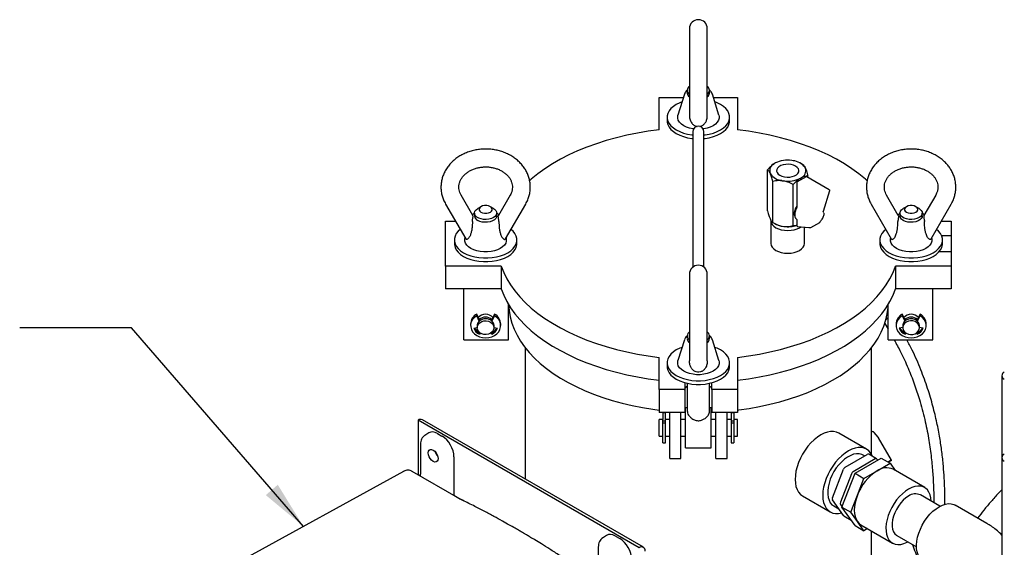
# Model space of a CAD drawing. Units: inches. Extents: x 3 to 218, y 2 to 169.
# Drawn here: x 127 to 149, y 130 to 142 of the extents above; entities that cross this region are included whole.
import ezdxf

# ---------------------------------------------------------------- set-up
doc = ezdxf.new("R2010")
doc.units = ezdxf.units.IN
doc.header["$MEASUREMENT"] = 0
doc.layers.add('DIMENSION', color=7, linetype='Continuous')
doc.dimstyles.get("Standard").update_dxf_attribs({"dimscale": 6, "dimtxt": 0.18, "dimasz": 0.18, "dimexe": 0.18, "dimexo": 0.0625, "dimgap": 0.09, "dimtad": 0, "dimtih": 1, "dimtoh": 1, "dimzin": 0, "dimdsep": 46, "dimtxsty": 'Standard', "dimcen": 0.09, "dimadec": 0, "dimazin": 0, "dimtfac": 1, "dimtofl": 0, "dimtmove": 0, "dimatfit": 3, "dimfxl": 0, "dimtolj": 1, "dimtzin": 0, "dimarcsym": 0})

msp = doc.modelspace()

# ---------------------------------------------------------------- linework, layer by layer
at = {"color": 7, "linetype": 'Continuous', "lineweight": 25}
for p, q in [((142.004, 142.042), (142.004, 140.546)), ((142.404, 140.546), (142.404, 142.042)), ((141.329, 139.774), (141.329, 140.496)), ((141.329, 140.496), (141.868, 140.496)), ((141.892, 140.571), (141.747, 140.106)), ((141.954, 140.66), (141.954, 140.597)), ((142.004, 140.546), (142.004, 140.101)), ((142.404, 140.102), (142.404, 140.546)), ((142.454, 140.597), (142.454, 140.66)), ((142.662, 140.106), (142.517, 140.571)), ((142.541, 140.496), (143.079, 140.496)), ((143.079, 140.496), (143.079, 139.774)), ((141.504, 140.058), (141.504, 139.976)), ((142.904, 139.976), (142.904, 140.058)), ((142.079, 139.733), (142.079, 139.687)), ((142.079, 139.687), (142.079, 137.378)), ((142.329, 139.687), (142.329, 139.733)), ((142.329, 137.378), (142.329, 139.687)), ((143.929, 139.032), (143.905, 139.018)), ((144.326, 139.083), (144.293, 139.088)), ((144.536, 139), (144.492, 139.025)), ((144.601, 138.911), (144.592, 138.929)), ((143.751, 137.96), (143.751, 138.878)), ((143.808, 138.808), (143.816, 138.789)), ((144.616, 138.724), (144.417, 138.61)), ((144.48, 138.687), (144.503, 138.7)), ((145.136, 138.433), (144.632, 138.724)), ((144.657, 138.71), (144.657, 138.738)), ((143.873, 137.698), (143.873, 138.617)), ((144.083, 138.635), (144.115, 138.63)), ((144.326, 137.628), (144.326, 138.547)), ((144.41, 138.596), (144.41, 138.055)), ((137.153, 137.857), (136.89, 138.313)), ((137.991, 138.313), (137.727, 137.857)), ((145.003, 137.955), (145.144, 138.415)), ((146.681, 137.858), (146.418, 138.313)), ((147.519, 138.313), (147.256, 137.858)), ((136.544, 138.113), (136.996, 137.331)), ((137.334, 138.053), (137.263, 138.012)), ((137.617, 138.012), (137.546, 138.053)), ((137.885, 137.331), (138.337, 138.113)), ((144.403, 138.023), (144.398, 138.013)), ((146.072, 138.113), (146.524, 137.331)), ((146.862, 138.053), (146.792, 138.012)), ((147.145, 138.012), (147.075, 138.053)), ((147.413, 137.331), (147.865, 138.113)), ((137.19, 137.91), (137.19, 137.847)), ((137.69, 137.847), (137.69, 137.91)), ((146.718, 137.91), (146.718, 137.847)), ((147.218, 137.847), (147.218, 137.91)), ((136.54, 136.721), (136.54, 137.731)), ((136.54, 137.731), (136.764, 137.731)), ((143.808, 137.787), (143.816, 137.769)), ((143.829, 137.737), (143.829, 137.226)), ((143.873, 137.698), (143.917, 137.673)), ((144.083, 137.615), (144.115, 137.61)), ((144.41, 137.75), (144.41, 137.624)), ((144.424, 137.608), (144.679, 137.587)), ((144.579, 137.226), (144.579, 137.595)), ((144.72, 137.585), (144.923, 137.702)), ((147.644, 137.731), (147.868, 137.731)), ((147.868, 137.731), (147.868, 137.399)), ((142.079, 137.378), (142.079, 137.03)), ((142.329, 137.03), (142.329, 137.378)), ((147.868, 137.399), (147.65, 137.399)), ((147.868, 137.399), (147.868, 137.053)), ((136.74, 137.308), (136.74, 137.226)), ((138.14, 137.226), (138.14, 137.308)), ((146.268, 137.308), (146.268, 137.226)), ((147.668, 137.226), (147.668, 137.308)), ((142.079, 137.03), (142.079, 136.698)), ((142.329, 136.698), (142.329, 137.03)), ((147.601, 137.053), (147.868, 137.053)), ((147.868, 137.053), (147.868, 136.721)), ((137.79, 136.721), (136.54, 136.721)), ((136.54, 136.721), (136.54, 136.211)), ((137.79, 136.721), (137.79, 136.211)), ((147.868, 136.721), (146.618, 136.721)), ((146.618, 136.721), (146.618, 136.211)), ((147.868, 136.721), (147.868, 136.211)), ((142.004, 136.542), (142.004, 135.045)), ((142.404, 135.045), (142.404, 136.542)), ((137.79, 136.211), (136.54, 136.211)), ((136.954, 135.069), (136.954, 136.211)), ((147.868, 136.211), (146.618, 136.211)), ((147.454, 135.069), (147.454, 136.211)), ((137.954, 135.069), (137.954, 135.862)), ((146.454, 135.069), (146.454, 135.862)), ((137.24, 135.611), (137.24, 135.646)), ((137.311, 135.5), (137.24, 135.646)), ((137.299, 135.49), (137.24, 135.611)), ((137.64, 135.646), (137.569, 135.5)), ((137.64, 135.611), (137.581, 135.49)), ((137.64, 135.611), (137.64, 135.646)), ((146.454, 135.702), (146.433, 135.689)), ((146.438, 135.687), (146.454, 135.696)), ((146.454, 135.801), (146.451, 135.807)), ((146.768, 135.646), (146.768, 135.611)), ((146.839, 135.5), (146.768, 135.646)), ((146.768, 135.611), (146.827, 135.49)), ((147.168, 135.646), (147.098, 135.5)), ((147.11, 135.49), (147.168, 135.611)), ((147.168, 135.646), (147.168, 135.611)), ((137.103, 135.424), (137.103, 135.389)), ((137.253, 135.389), (137.253, 135.343)), ((137.628, 135.343), (137.628, 135.389)), ((137.778, 135.389), (137.778, 135.424)), ((146.379, 135.44), (146.454, 135.31)), ((146.407, 135.536), (146.454, 135.563)), ((146.631, 135.424), (146.631, 135.389)), ((146.781, 135.389), (146.781, 135.343)), ((147.156, 135.343), (147.156, 135.389)), ((147.306, 135.389), (147.306, 135.424)), ((137.175, 135.331), (137.253, 135.348)), ((137.307, 135.236), (137.303, 135.23)), ((137.303, 135.195), (137.303, 135.23)), ((137.323, 135.224), (137.303, 135.195)), ((137.578, 135.195), (137.557, 135.224)), ((137.578, 135.23), (137.574, 135.236)), ((137.578, 135.195), (137.578, 135.23)), ((137.628, 135.348), (137.706, 135.331)), ((141.954, 135.16), (141.954, 135.097)), ((142.454, 135.097), (142.454, 135.16)), ((146.781, 135.348), (146.703, 135.331)), ((146.835, 135.236), (146.831, 135.23)), ((146.831, 135.23), (146.831, 135.195)), ((146.831, 135.195), (146.851, 135.224)), ((147.086, 135.224), (147.106, 135.195)), ((147.106, 135.23), (147.102, 135.236)), ((147.106, 135.23), (147.106, 135.195)), ((147.234, 135.331), (147.156, 135.348)), ((136.954, 135.069), (137.954, 135.069)), ((141.892, 135.071), (141.747, 134.605)), ((142.004, 135.045), (142.004, 134.601)), ((142.404, 134.601), (142.404, 135.045)), ((142.662, 134.605), (142.517, 135.071)), ((146.454, 135.069), (147.454, 135.069)), ((138.329, 134.892), (138.329, 131.949)), ((146.079, 132.508), (146.079, 134.892)), ((141.329, 133.956), (141.329, 134.678)), ((141.504, 134.558), (141.504, 134.476)), ((142.904, 134.476), (142.904, 134.558)), ((143.079, 134.678), (143.079, 133.956)), ((141.904, 134.111), (141.904, 133.956)), ((141.954, 134.099), (141.954, 133.464)), ((142.454, 133.464), (142.454, 134.099)), ((142.504, 133.956), (142.504, 134.111)), ((148.999, 134.267), (148.999, 132.431)), ((141.904, 133.956), (141.329, 133.956)), ((141.329, 133.956), (141.329, 133.446)), ((141.904, 133.956), (141.904, 133.446)), ((143.079, 133.956), (142.504, 133.956)), ((142.504, 133.956), (142.504, 133.446)), ((143.079, 133.956), (143.079, 133.446)), ((141.904, 133.446), (141.329, 133.446)), ((141.469, 133.435), (141.409, 133.435)), ((141.409, 133.435), (141.409, 133.286)), ((141.469, 133.286), (141.469, 133.435)), ((141.562, 132.409), (141.562, 133.446)), ((141.812, 132.409), (141.812, 133.446)), ((141.904, 133.452), (141.917, 133.452)), ((141.954, 133.548), (141.917, 133.548)), ((141.917, 132.838), (141.917, 133.548)), ((142.492, 133.548), (142.454, 133.548)), ((142.492, 132.838), (142.492, 133.548)), ((142.492, 133.452), (142.504, 133.452)), ((143.079, 133.446), (142.504, 133.446)), ((142.597, 132.409), (142.597, 133.446)), ((142.847, 132.409), (142.847, 133.446)), ((142.999, 133.435), (142.939, 133.435)), ((142.939, 133.435), (142.939, 133.286)), ((142.999, 133.435), (142.999, 133.286)), ((140.879, 130.414), (135.929, 133.271)), ((135.929, 133.271), (135.929, 132.046)), ((135.929, 133.271), (135.929, 133.271)), ((140.972, 130.423), (136.023, 133.281)), ((141.409, 133.286), (141.329, 133.286)), ((141.329, 132.99), (141.329, 133.286)), ((141.409, 133.205), (141.409, 133.286)), ((141.469, 133.248), (141.409, 133.248)), ((141.409, 132.761), (141.409, 133.205)), ((141.469, 133.205), (141.409, 133.205)), ((141.562, 133.286), (141.469, 133.286)), ((141.469, 133.205), (141.469, 133.286)), ((141.469, 132.761), (141.469, 133.205)), ((141.917, 133.286), (141.812, 133.286)), ((142.597, 133.286), (142.492, 133.286)), ((142.939, 133.286), (142.847, 133.286)), ((142.939, 133.286), (142.939, 133.205)), ((142.999, 133.248), (142.939, 133.248)), ((142.999, 133.205), (142.939, 133.205)), ((142.939, 133.205), (142.939, 132.761)), ((143.079, 133.286), (142.999, 133.286)), ((142.999, 133.286), (142.999, 133.205)), ((142.999, 133.205), (142.999, 132.761)), ((143.079, 132.99), (143.079, 133.286)), ((136.169, 132.988), (136.077, 132.93)), ((136.364, 132.972), (136.463, 132.915)), ((141.329, 132.911), (141.329, 132.99)), ((143.079, 132.911), (143.079, 132.99)), ((145.969, 132.623), (145.351, 132.98)), ((146.233, 132.887), (146.14, 132.996)), ((135.982, 132.727), (135.982, 132.092)), ((136.078, 132.929), (136.082, 132.933)), ((141.329, 132.911), (141.409, 132.911)), ((141.409, 132.761), (141.469, 132.761)), ((141.469, 132.911), (141.562, 132.911)), ((141.812, 132.911), (141.917, 132.911)), ((141.917, 132.648), (141.917, 132.838)), ((142.492, 132.911), (142.597, 132.911)), ((142.492, 132.648), (142.492, 132.838)), ((142.847, 132.911), (142.939, 132.911)), ((142.939, 132.761), (142.999, 132.761)), ((142.999, 132.911), (143.079, 132.911)), ((146.529, 132.376), (146.238, 132.879)), ((141.917, 132.648), (142.492, 132.648)), ((146.195, 132.406), (146.018, 132.508)), ((136.731, 132.45), (136.731, 131.583)), ((141.562, 132.409), (141.812, 132.409)), ((142.597, 132.409), (142.847, 132.409)), ((145.493, 132.219), (145.987, 132.505)), ((146.164, 132.403), (145.67, 132.117)), ((145.712, 132.081), (146.298, 132.42)), ((145.925, 132.469), (145.892, 132.488)), ((146.219, 132.374), (146.202, 132.399)), ((146.204, 132.136), (146.498, 132.305)), ((146.298, 132.42), (146.498, 132.305)), ((146.509, 132.365), (146.452, 132.332)), ((146.452, 132.332), (146.479, 132.347)), ((146.498, 132.305), (146.611, 132.144)), ((146.506, 132.363), (146.528, 132.376)), ((148.999, 132.431), (148.999, 104.464)), ((131.914, 130.099), (135.605, 132.126)), ((136.835, 131.522), (135.793, 132.124)), ((145.208, 131.535), (145.455, 132.172)), ((145.631, 132.07), (145.384, 131.433)), ((145.418, 131.325), (145.712, 132.081)), ((145.712, 132.081), (145.911, 131.966)), ((145.911, 131.966), (146.204, 132.136)), ((147.271, 131.763), (146.564, 132.171)), ((135.971, 132.022), (135.929, 132.046)), ((145.764, 131.588), (145.911, 131.966)), ((136.88, 131.497), (136.731, 131.583)), ((136.89, 131.493), (136.835, 131.522)), ((136.927, 131.47), (136.908, 131.481)), ((144.538, 131.573), (145.157, 131.215)), ((145.455, 131.133), (145.208, 131.484)), ((145.617, 131.21), (145.764, 131.588)), ((147.613, 131.342), (147.174, 131.595)), ((145.234, 131.35), (145.349, 131.284)), ((145.384, 131.382), (145.42, 131.331)), ((145.418, 131.325), (145.617, 131.21)), ((145.712, 130.908), (145.418, 131.325)), ((145.764, 131.001), (145.617, 131.21)), ((148.662, 130.96), (147.955, 131.368)), ((145.462, 131.126), (145.624, 131.033)), ((145.911, 130.793), (145.764, 131.001)), ((145.712, 130.908), (145.911, 130.793)), ((145.845, 130.926), (146.552, 130.518)), ((145.994, 130.841), (145.911, 130.793)), ((146.079, 125.843), (146.079, 130.791)), ((140.15, 130.69), (140.058, 130.631)), ((140.059, 130.631), (140.063, 130.634)), ((140.345, 130.674), (140.444, 130.617)), ((146.649, 130.686), (147.088, 130.432)), ((139.963, 130.429), (139.963, 129.793))]:
    msp.add_line(p, q, dxfattribs=at)
at = {"color": 7, "linetype": 'Continuous', "lineweight": 25, "flags": 128}
for points in [[(141.839, 140.403), (141.785, 140.382), (141.709, 140.344), (141.644, 140.3), (141.59, 140.252), (141.548, 140.199), (141.52, 140.144), (141.506, 140.087), (141.506, 140.029), (141.52, 139.972), (141.548, 139.917), (141.59, 139.864), (141.644, 139.816), (141.709, 139.772), (141.785, 139.735), (141.869, 139.703), (141.96, 139.68), (142.056, 139.663), (142.079, 139.661)], [(142.329, 139.661), (142.353, 139.663), (142.449, 139.68), (142.54, 139.703), (142.624, 139.735), (142.699, 139.772), (142.765, 139.816), (142.819, 139.864), (142.86, 139.917), (142.888, 139.972), (142.903, 140.029), (142.903, 140.087), (142.888, 140.144), (142.86, 140.199), (142.819, 140.252), (142.765, 140.3), (142.699, 140.344)], [(142.699, 140.344), (142.624, 140.382), (142.57, 140.403)], [(142.097, 139.797), (142.084, 139.799), (142.008, 139.815), (141.938, 139.838), (141.876, 139.868), (141.823, 139.904), (141.783, 139.945), (141.755, 139.989), (141.741, 140.035), (141.741, 140.082), (141.747, 140.106)], [(142.662, 140.106), (142.668, 140.082), (142.668, 140.035), (142.654, 139.989), (142.626, 139.945), (142.585, 139.904), (142.533, 139.868), (142.471, 139.838), (142.401, 139.815), (142.325, 139.799), (142.312, 139.797)], [(141.504, 139.976), (141.506, 139.948), (141.52, 139.891), (141.548, 139.835), (141.59, 139.783), (141.644, 139.734), (141.709, 139.691), (141.785, 139.653), (141.869, 139.622), (141.96, 139.598), (142.056, 139.582), (142.079, 139.579)], [(142.329, 139.579), (142.353, 139.582), (142.449, 139.598), (142.54, 139.622), (142.624, 139.653), (142.699, 139.691), (142.765, 139.734), (142.819, 139.783), (142.86, 139.835), (142.888, 139.891), (142.903, 139.948), (142.904, 139.976)], [(141.329, 139.774), (141.083, 139.742), (140.84, 139.702), (140.602, 139.654), (140.368, 139.598), (140.14, 139.535), (139.919, 139.464), (139.705, 139.387), (139.499, 139.302), (139.301, 139.211), (139.113, 139.114), (138.934, 139.011), (138.766, 138.902), (138.608, 138.788), (138.462, 138.669), (138.422, 138.634)], [(145.987, 138.633), (145.947, 138.669), (145.8, 138.788), (145.643, 138.902), (145.474, 139.011), (145.296, 139.114), (145.107, 139.211), (144.91, 139.302), (144.704, 139.387), (144.49, 139.464), (144.268, 139.535), (144.041, 139.598), (143.807, 139.654), (143.569, 139.702), (143.326, 139.742), (143.079, 139.774)], [(144.028, 138.757), (144.075, 138.736), (144.13, 138.722), (144.189, 138.715), (144.249, 138.717), (144.307, 138.728), (144.359, 138.746), (144.401, 138.77), (144.432, 138.8), (144.45, 138.833), (144.454, 138.868), (144.443, 138.902), (144.418, 138.934), (144.381, 138.961), (144.334, 138.983), (144.279, 138.997), (144.219, 139.003), (144.159, 139.001), (144.102, 138.991), (144.05, 138.973), (144.008, 138.948), (143.976, 138.919), (143.958, 138.885), (143.955, 138.851), (143.966, 138.816), (143.99, 138.785), (144.028, 138.757)], [(137.546, 137.931), (137.574, 137.952), (137.588, 137.978), (137.588, 138.005), (137.574, 138.031), (137.546, 138.053), (137.508, 138.069), (137.464, 138.077), (137.417, 138.077), (137.372, 138.069), (137.334, 138.053), (137.307, 138.031), (137.292, 138.005), (137.292, 137.978), (137.307, 137.952), (137.334, 137.931), (137.372, 137.915), (137.417, 137.906), (137.464, 137.906), (137.508, 137.915), (137.546, 137.931)], [(144.41, 138.065), (144.382, 138.019), (144.362, 137.969), (144.352, 137.92), (144.352, 137.876), (144.362, 137.839), (144.367, 137.83)], [(146.862, 138.053), (146.835, 138.031), (146.82, 138.005), (146.82, 137.978), (146.835, 137.952), (146.862, 137.931), (146.9, 137.915), (146.945, 137.906), (146.992, 137.906), (147.037, 137.915), (147.075, 137.931), (147.102, 137.952), (147.117, 137.978), (147.117, 138.005), (147.102, 138.031), (147.075, 138.053), (147.037, 138.069), (146.992, 138.077), (146.945, 138.077), (146.9, 138.069), (146.862, 138.053)], [(137.617, 137.808), (137.57, 137.787), (137.515, 137.772), (137.455, 137.766), (137.395, 137.768), (137.338, 137.778), (137.286, 137.796), (137.243, 137.821), (137.212, 137.851), (137.194, 137.884), (137.191, 137.919), (137.202, 137.953), (137.226, 137.985), (137.263, 138.012)], [(137.69, 137.847), (137.686, 137.821), (137.668, 137.788), (137.637, 137.758), (137.594, 137.733), (137.543, 137.715), (137.485, 137.705), (137.425, 137.703), (137.366, 137.709), (137.311, 137.723), (137.263, 137.745)], [(137.617, 138.012), (137.637, 137.999), (137.668, 137.969), (137.686, 137.936), (137.69, 137.901), (137.679, 137.867), (137.654, 137.835), (137.617, 137.808)], [(147.218, 137.847), (147.214, 137.821), (147.196, 137.788), (147.165, 137.758), (147.123, 137.733), (147.071, 137.715), (147.014, 137.705), (146.953, 137.703), (146.894, 137.709), (146.839, 137.723), (146.792, 137.745), (146.755, 137.772), (146.73, 137.804), (146.719, 137.838), (146.718, 137.847)], [(147.145, 138.012), (147.165, 137.999), (147.196, 137.969), (147.214, 137.936), (147.218, 137.901), (147.207, 137.867), (147.182, 137.835), (147.145, 137.808), (147.098, 137.787), (147.043, 137.772), (146.984, 137.766), (146.923, 137.768), (146.866, 137.778), (146.814, 137.796), (146.772, 137.821), (146.74, 137.851), (146.723, 137.884), (146.719, 137.919), (146.73, 137.953), (146.755, 137.985), (146.792, 138.012), (146.792, 138.012)], [(143.829, 137.737), (143.837, 137.694), (143.858, 137.654), (143.893, 137.616), (143.939, 137.583), (143.996, 137.557), (144.061, 137.537), (144.131, 137.524), (144.204, 137.52), (144.278, 137.524), (144.348, 137.537), (144.413, 137.557), (144.47, 137.583), (144.498, 137.602)], [(136.872, 137.544), (136.826, 137.502), (136.784, 137.449), (136.756, 137.394), (136.742, 137.337), (136.742, 137.279), (136.756, 137.222), (136.784, 137.167), (136.826, 137.114), (136.88, 137.066), (136.945, 137.022), (137.021, 136.984), (137.105, 136.953), (137.196, 136.929), (137.291, 136.913), (137.39, 136.905), (137.49, 136.905), (137.589, 136.913), (137.685, 136.929), (137.776, 136.953), (137.86, 136.984), (137.935, 137.022), (138.001, 137.066), (138.055, 137.114), (138.096, 137.167), (138.124, 137.222), (138.138, 137.279), (138.138, 137.337), (138.124, 137.394), (138.096, 137.449), (138.055, 137.502), (138.008, 137.544)], [(146.401, 137.544), (146.354, 137.502), (146.313, 137.449), (146.284, 137.394), (146.27, 137.337), (146.27, 137.279), (146.284, 137.222), (146.313, 137.167), (146.354, 137.114), (146.408, 137.066), (146.473, 137.022), (146.549, 136.984), (146.633, 136.953), (146.724, 136.929), (146.82, 136.913), (146.919, 136.905), (147.018, 136.905), (147.117, 136.913), (147.213, 136.929), (147.304, 136.953), (147.388, 136.984), (147.463, 137.022)], [(147.463, 137.022), (147.529, 137.066), (147.583, 137.114), (147.624, 137.167), (147.652, 137.222), (147.667, 137.279), (147.667, 137.337), (147.652, 137.394), (147.624, 137.449), (147.583, 137.502), (147.536, 137.544)], [(136.74, 137.226), (136.742, 137.197), (136.756, 137.14), (136.784, 137.085), (136.826, 137.033), (136.88, 136.984), (136.945, 136.94), (137.021, 136.903), (137.105, 136.872), (137.196, 136.848), (137.291, 136.831), (137.39, 136.823), (137.49, 136.823), (137.589, 136.831), (137.685, 136.848), (137.776, 136.872), (137.86, 136.903), (137.935, 136.94), (138.001, 136.984), (138.055, 137.033), (138.096, 137.085), (138.124, 137.14), (138.138, 137.197), (138.14, 137.226)], [(137.111, 137.118), (137.059, 137.154), (137.019, 137.194), (136.991, 137.238), (136.977, 137.284), (136.977, 137.331), (136.983, 137.355)], [(137.898, 137.355), (137.903, 137.331), (137.903, 137.284), (137.889, 137.238), (137.862, 137.194), (137.821, 137.154), (137.769, 137.118), (137.707, 137.088), (137.637, 137.065), (137.561, 137.049), (137.481, 137.04), (137.4, 137.04), (137.32, 137.049), (137.244, 137.065), (137.174, 137.088), (137.111, 137.118)], [(143.829, 137.226), (143.837, 137.184), (143.858, 137.143), (143.893, 137.106), (143.939, 137.073), (143.996, 137.046), (144.061, 137.026), (144.131, 137.014), (144.204, 137.01), (144.278, 137.014), (144.348, 137.026), (144.413, 137.046), (144.47, 137.073), (144.516, 137.106), (144.551, 137.143), (144.572, 137.184), (144.579, 137.226), (144.579, 137.226)], [(146.268, 137.226), (146.27, 137.197), (146.284, 137.14), (146.313, 137.085), (146.354, 137.033), (146.408, 136.984), (146.473, 136.94), (146.549, 136.903), (146.633, 136.872), (146.724, 136.848), (146.82, 136.831), (146.919, 136.823), (147.018, 136.823), (147.117, 136.831), (147.213, 136.848), (147.304, 136.872), (147.388, 136.903), (147.463, 136.94)], [(147.426, 137.355), (147.432, 137.331), (147.432, 137.284), (147.418, 137.238), (147.39, 137.194), (147.349, 137.154), (147.297, 137.118), (147.235, 137.088), (147.165, 137.065), (147.089, 137.049), (147.009, 137.04), (146.928, 137.04), (146.848, 137.049), (146.772, 137.065), (146.702, 137.088), (146.64, 137.118), (146.588, 137.154), (146.547, 137.194), (146.519, 137.238), (146.505, 137.284), (146.505, 137.331), (146.511, 137.355)], [(147.463, 136.94), (147.529, 136.984), (147.583, 137.033), (147.624, 137.085), (147.652, 137.14), (147.667, 137.197), (147.668, 137.226)], [(137.79, 136.721), (137.846, 136.579), (137.916, 136.439), (137.999, 136.301), (138.096, 136.166), (138.206, 136.035), (138.328, 135.907), (138.462, 135.783), (138.608, 135.664), (138.766, 135.55), (138.934, 135.442), (139.113, 135.338), (139.301, 135.241), (139.499, 135.15), (139.705, 135.066), (139.919, 134.988), (140.14, 134.918), (140.368, 134.855), (140.602, 134.799), (140.84, 134.751), (141.083, 134.71), (141.329, 134.678)], [(143.079, 134.678), (143.326, 134.71), (143.569, 134.751), (143.807, 134.799), (144.041, 134.855), (144.268, 134.918), (144.49, 134.988), (144.704, 135.066), (144.91, 135.15), (145.107, 135.241), (145.296, 135.338), (145.474, 135.442), (145.643, 135.55), (145.8, 135.664), (145.947, 135.783), (146.081, 135.907), (146.203, 136.035), (146.313, 136.166), (146.409, 136.301), (146.493, 136.439), (146.562, 136.579), (146.618, 136.721)], [(137.79, 136.211), (137.846, 136.069), (137.916, 135.928), (137.999, 135.791), (138.096, 135.656), (138.206, 135.524), (138.328, 135.397), (138.462, 135.273), (138.608, 135.154), (138.766, 135.04), (138.934, 134.931), (139.113, 134.828), (139.301, 134.731), (139.499, 134.64), (139.705, 134.556), (139.919, 134.478), (140.14, 134.407), (140.368, 134.344), (140.602, 134.288), (140.84, 134.24), (141.083, 134.2), (141.329, 134.168)], [(143.079, 134.168), (143.326, 134.2), (143.569, 134.24), (143.807, 134.288), (144.041, 134.344), (144.268, 134.407), (144.49, 134.478), (144.704, 134.556), (144.91, 134.64), (145.107, 134.731), (145.296, 134.828), (145.474, 134.931), (145.643, 135.04), (145.8, 135.154), (145.947, 135.273), (146.081, 135.397), (146.203, 135.524), (146.313, 135.656), (146.409, 135.791), (146.493, 135.928), (146.562, 136.069), (146.618, 136.211)], [(137.955, 135.861), (137.965, 135.724), (137.989, 135.585), (138.027, 135.447), (138.079, 135.31), (138.144, 135.175), (138.222, 135.042), (138.314, 134.912), (138.418, 134.786), (138.534, 134.663), (138.662, 134.544), (138.802, 134.429), (138.953, 134.319), (139.115, 134.215), (139.286, 134.116), (139.467, 134.022), (139.657, 133.935), (139.856, 133.855), (140.062, 133.78), (140.275, 133.713), (140.494, 133.653), (140.719, 133.601), (140.949, 133.555), (141.183, 133.518), (141.329, 133.498)], [(143.079, 133.498), (143.108, 133.502), (143.343, 133.536), (143.575, 133.577), (143.803, 133.626), (144.025, 133.682), (144.241, 133.746), (144.451, 133.817), (144.653, 133.894), (144.847, 133.978), (145.033, 134.068), (145.21, 134.164), (145.376, 134.266), (145.533, 134.374), (145.678, 134.486), (145.812, 134.603), (145.934, 134.724), (146.045, 134.848), (146.142, 134.977), (146.227, 135.108), (146.299, 135.242), (146.357, 135.378), (146.402, 135.516), (146.433, 135.655), (146.45, 135.794), (146.454, 135.861)], [(137.24, 135.611), (137.188, 135.573), (137.147, 135.526), (137.119, 135.473), (137.104, 135.417), (137.105, 135.36), (137.12, 135.303), (137.148, 135.251), (137.19, 135.205), (137.242, 135.166), (137.303, 135.138), (137.37, 135.12), (137.44, 135.114), (137.51, 135.12), (137.577, 135.138), (137.638, 135.166), (137.691, 135.205), (137.732, 135.251), (137.761, 135.303), (137.776, 135.36), (137.776, 135.417), (137.762, 135.473), (137.733, 135.526), (137.692, 135.573), (137.64, 135.611)], [(146.768, 135.611), (146.716, 135.573), (146.675, 135.526), (146.647, 135.473), (146.633, 135.417), (146.633, 135.36), (146.648, 135.303), (146.677, 135.251), (146.718, 135.205), (146.77, 135.166), (146.831, 135.138), (146.898, 135.12), (146.968, 135.114), (147.038, 135.12), (147.105, 135.138), (147.166, 135.166), (147.219, 135.205), (147.26, 135.251), (147.289, 135.303), (147.304, 135.36), (147.304, 135.417), (147.29, 135.473), (147.262, 135.526), (147.22, 135.573), (147.168, 135.611)], [(137.628, 135.389), (137.621, 135.431), (137.6, 135.469), (137.568, 135.501), (137.526, 135.525), (137.478, 135.539), (137.427, 135.542), (137.377, 135.534), (137.332, 135.514), (137.295, 135.486), (137.268, 135.45), (137.254, 135.41), (137.253, 135.389)], [(137.253, 135.343), (137.26, 135.385), (137.28, 135.423), (137.312, 135.455), (137.354, 135.479), (137.402, 135.493), (137.453, 135.496), (137.503, 135.487), (137.548, 135.468), (137.586, 135.44), (137.612, 135.404), (137.626, 135.364), (137.626, 135.322), (137.612, 135.282), (137.586, 135.247), (137.548, 135.218), (137.503, 135.199), (137.453, 135.19), (137.402, 135.193), (137.354, 135.207), (137.312, 135.231), (137.28, 135.264), (137.26, 135.302), (137.253, 135.343)], [(146.454, 135.563), (146.425, 135.546), (146.407, 135.536)], [(147.156, 135.389), (147.149, 135.431), (147.129, 135.469), (147.096, 135.501), (147.055, 135.525), (147.007, 135.539), (146.956, 135.542), (146.906, 135.534), (146.86, 135.514), (146.823, 135.486), (146.796, 135.45), (146.783, 135.41), (146.781, 135.389)], [(147.156, 135.343), (147.149, 135.385), (147.129, 135.423), (147.096, 135.455), (147.055, 135.479), (147.007, 135.493), (146.956, 135.496), (146.906, 135.487), (146.86, 135.468), (146.823, 135.44), (146.796, 135.404), (146.783, 135.364), (146.783, 135.322), (146.796, 135.282), (146.823, 135.247), (146.86, 135.218), (146.906, 135.199), (146.956, 135.19), (147.007, 135.193), (147.055, 135.207), (147.096, 135.231), (147.129, 135.264), (147.149, 135.302), (147.156, 135.343)], [(141.839, 134.902), (141.785, 134.881), (141.709, 134.843), (141.644, 134.8), (141.59, 134.751), (141.548, 134.699), (141.52, 134.644), (141.506, 134.586), (141.506, 134.529), (141.52, 134.472), (141.548, 134.416), (141.59, 134.364), (141.644, 134.315), (141.709, 134.272)], [(141.709, 134.272), (141.785, 134.234), (141.869, 134.203), (141.96, 134.179), (142.056, 134.163), (142.154, 134.155), (142.254, 134.155), (142.353, 134.163), (142.449, 134.179), (142.54, 134.203), (142.624, 134.234), (142.699, 134.272), (142.765, 134.315), (142.819, 134.364), (142.86, 134.416), (142.888, 134.472), (142.903, 134.529), (142.903, 134.586), (142.888, 134.644), (142.86, 134.699), (142.819, 134.751), (142.765, 134.8), (142.699, 134.843), (142.624, 134.881), (142.57, 134.902)], [(142.533, 134.368), (142.471, 134.338), (142.401, 134.314), (142.325, 134.298), (142.245, 134.29), (142.164, 134.29), (142.084, 134.298), (142.008, 134.314), (141.938, 134.338), (141.876, 134.368), (141.823, 134.404), (141.783, 134.444), (141.755, 134.488), (141.741, 134.534), (141.741, 134.581), (141.747, 134.605)], [(142.662, 134.605), (142.668, 134.581), (142.668, 134.534), (142.654, 134.488), (142.626, 134.444), (142.585, 134.404), (142.533, 134.368)], [(141.504, 134.476), (141.506, 134.447), (141.52, 134.39), (141.548, 134.335), (141.59, 134.282), (141.644, 134.234), (141.709, 134.19)], [(141.709, 134.19), (141.785, 134.152), (141.869, 134.121), (141.96, 134.097), (142.056, 134.081), (142.154, 134.073), (142.254, 134.073), (142.353, 134.081), (142.449, 134.097), (142.54, 134.121), (142.624, 134.152), (142.699, 134.19), (142.765, 134.234), (142.819, 134.282), (142.86, 134.335), (142.888, 134.39), (142.903, 134.447), (142.904, 134.476)], [(145.351, 132.98), (145.294, 133.004), (145.232, 133.017), (145.164, 133.016), (145.093, 133.003), (145.019, 132.977), (144.944, 132.94), (144.869, 132.891), (144.796, 132.831), (144.725, 132.762), (144.657, 132.685), (144.595, 132.601), (144.538, 132.511), (144.489, 132.417), (144.447, 132.321), (144.414, 132.224), (144.389, 132.128), (144.375, 132.034), (144.37, 131.945), (144.375, 131.861), (144.389, 131.784), (144.414, 131.716), (144.447, 131.657), (144.489, 131.609), (144.538, 131.573), (144.538, 131.573)], [(136.374, 132.411), (136.369, 132.375), (136.353, 132.349), (136.329, 132.335), (136.299, 132.334), (136.265, 132.348), (136.231, 132.373), (136.2, 132.409), (136.176, 132.451), (136.16, 132.495), (136.155, 132.537), (136.16, 132.573), (136.176, 132.6), (136.2, 132.614), (136.231, 132.614), (136.265, 132.601), (136.299, 132.575), (136.329, 132.539), (136.353, 132.497), (136.369, 132.453), (136.374, 132.411)], [(146.102, 132.459), (146.094, 132.479), (146.061, 132.538), (146.019, 132.586), (145.969, 132.623), (145.913, 132.647), (145.85, 132.659), (145.783, 132.659), (145.712, 132.646), (145.638, 132.62), (145.563, 132.582), (145.488, 132.534), (145.414, 132.474), (145.343, 132.405), (145.276, 132.328), (145.213, 132.243), (145.157, 132.154), (145.107, 132.06), (145.066, 131.964), (145.032, 131.867), (145.008, 131.77), (144.993, 131.677), (144.989, 131.587), (144.993, 131.504), (145.008, 131.427), (145.032, 131.359), (145.066, 131.3), (145.107, 131.252), (145.157, 131.215), (145.213, 131.191), (145.276, 131.179), (145.343, 131.179), (145.413, 131.192)], [(145.892, 132.488), (145.861, 132.503), (145.805, 132.517), (145.745, 132.518), (145.681, 132.506), (145.614, 132.482), (145.546, 132.446), (145.479, 132.398), (145.413, 132.34), (145.351, 132.274), (145.293, 132.2), (145.24, 132.119), (145.195, 132.035), (145.158, 131.948), (145.129, 131.86), (145.109, 131.774), (145.099, 131.691), (145.099, 131.612), (145.109, 131.54), (145.129, 131.477), (145.158, 131.422), (145.195, 131.378), (145.234, 131.35)], [(146.479, 132.347), (146.484, 132.35), (146.489, 132.353), (146.494, 132.356), (146.498, 132.358), (146.501, 132.36), (146.503, 132.361), (146.505, 132.362), (146.506, 132.363)], [(146.528, 132.376), (146.528, 132.376), (146.528, 132.376), (146.526, 132.375), (146.524, 132.373), (146.521, 132.372), (146.518, 132.37), (146.513, 132.367), (146.509, 132.365)], [(146.911, 131.728), (146.841, 131.681), (146.771, 131.624), (146.705, 131.558), (146.642, 131.483), (146.585, 131.402), (146.534, 131.315), (146.49, 131.226), (146.455, 131.134), (146.428, 131.043), (146.411, 130.954), (146.403, 130.868), (146.406, 130.788), (146.418, 130.714), (146.44, 130.649), (146.471, 130.593), (146.511, 130.548), (146.558, 130.515), (146.613, 130.493), (146.673, 130.485), (146.738, 130.489), (146.806, 130.506), (146.876, 130.535), (146.894, 130.544)], [(147.419, 131.454), (147.419, 131.454), (147.412, 131.532), (147.395, 131.601), (147.368, 131.662), (147.333, 131.712), (147.289, 131.751), (147.238, 131.779), (147.181, 131.794), (147.118, 131.796), (147.051, 131.786), (146.982, 131.763), (146.911, 131.728)], [(145.764, 131.588), (145.735, 131.502), (145.713, 131.417), (145.7, 131.335), (145.696, 131.256), (145.7, 131.181), (145.713, 131.114), (145.735, 131.053), (145.764, 131.001)], [(146.911, 131.569), (146.85, 131.528), (146.791, 131.477), (146.735, 131.416), (146.683, 131.347), (146.638, 131.273), (146.601, 131.196), (146.571, 131.117), (146.551, 131.038), (146.541, 130.963), (146.541, 130.892), (146.551, 130.828), (146.571, 130.772), (146.601, 130.727), (146.638, 130.693), (146.649, 130.686)], [(147.237, 130.123), (147.196, 130.153), (147.156, 130.198), (147.125, 130.254), (147.103, 130.319), (147.091, 130.392), (147.088, 130.473), (147.096, 130.558), (147.113, 130.648), (147.139, 130.739), (147.175, 130.83), (147.218, 130.92), (147.269, 131.006), (147.327, 131.088), (147.389, 131.162), (147.456, 131.229), (147.525, 131.286), (147.596, 131.332)], [(147.596, 131.332), (147.667, 131.367), (147.736, 131.39), (147.803, 131.401), (147.865, 131.399), (147.923, 131.384), (147.955, 131.368)], [(145.764, 131.001), (145.801, 130.959), (145.845, 130.926), (145.845, 130.926)]]:
    msp.add_lwpolyline(points, dxfattribs=at)
at = {"color": 7, "linetype": 'Continuous', "lineweight": 25}
for centre, radius, start, end in [((142.204, 142.042), 0.2, 0, 180), ((142.061, 140.66), 0.103, 123.1181, 236.8819), ((142.348, 140.66), 0.103, 303.1181, 56.8819), ((142.066, 140.604), 0.111, 183.3562, 236.6492), ((142.342, 140.604), 0.112, 303.5557, 356.4389), ((142.204, 139.733), 0.125, 0, 180), ((143.977, 138.857), 0.177, 114.0512, 196.1519), ((144.203, 138.466), 0.629, 81.756, 115.83), ((144.289, 138.712), 0.373, 35.6157, 84.3897), ((144.432, 138.862), 0.177, 294.0512, 16.1519), ((144.119, 139.006), 0.373, 215.6157, 264.3897), ((144.206, 139.253), 0.629, 261.756, 295.83), ((144.624, 138.711), 0.0156, 60.0027, 119.9973), ((144.425, 138.596), 0.0156, 119.9973, 180), ((145.129, 138.42), 0.0156, 0, 60.0027), ((145.129, 138.42), 0.0156, 343.0203, 0), ((137.311, 137.856), 0.121, 184.4583, 246.8619), ((144.995, 137.958), 0.00901, 297.9711, 342.1726), ((144.166, 138.119), 0.511, 240.8156, 260.6595), ((144.205, 138.263), 0.659, 262.1856, 288.0866), ((144.425, 137.624), 0.0156, 180, 265.2901), ((144.713, 137.599), 0.0156, 260.3755, 299.9973), ((144.915, 137.716), 0.0156, 299.9973, 333.3277), ((144.924, 137.712), 0.00571, 286.8332, 331.6336), ((142.204, 136.542), 0.2, 0, 180), ((137.363, 135.416), 0.261, 118.1723, 178.278), ((137.44, 135.417), 0.225, 43.2704, 136.7296), ((137.514, 135.415), 0.263, 2.0672, 61.4825), ((146.892, 135.416), 0.261, 118.1723, 178.278), ((146.968, 135.417), 0.225, 43.2704, 136.7296), ((147.043, 135.415), 0.263, 2.0672, 61.4825), ((137.44, 135.364), 0.214, 48.6787, 131.3213), ((137.44, 135.368), 0.178, 63.9681, 116.0319), ((146.968, 135.364), 0.214, 48.6787, 131.3213), ((146.968, 135.368), 0.178, 63.9682, 116.0318), ((137.397, 135.412), 0.237, 199.9717, 246.4689), ((137.402, 135.453), 0.244, 209.0391, 246.1218), ((137.476, 135.456), 0.249, 294.2344, 330.6047), ((137.483, 135.412), 0.237, 293.5311, 340.0283), ((142.061, 135.16), 0.103, 123.1181, 236.8819), ((142.348, 135.16), 0.103, 303.1181, 56.8819), ((146.926, 135.412), 0.237, 199.9717, 246.4689), ((146.93, 135.453), 0.244, 209.0391, 246.1218), ((147.004, 135.456), 0.249, 294.2344, 330.6047), ((147.011, 135.412), 0.237, 293.5311, 340.0283), ((142.066, 135.103), 0.111, 183.3562, 236.6492), ((142.342, 135.104), 0.112, 303.5557, 356.4389), ((149.083, 134.267), 0.0818, 110.7834, 249.2166), ((135.984, 133.195), 0.0942, 65.6929, 125.6176), ((146.099, 132.961), 0.054, 40.4039, 110.9789), ((146.191, 132.852), 0.054, 30, 40.4039), ((136.568, 132.649), 0.272, 198.6887, 221.3059), ((146.005, 132.479), 0.0316, 65.8432, 125.4672), ((149.083, 132.431), 0.0818, 110.7834, 249.2166), ((146.181, 132.381), 0.0275, 40.5328, 129.2482), ((145.545, 132.139), 0.0959, 122.638, 159.7729), ((145.721, 132.037), 0.0959, 122.638, 159.7729), ((146.799, 131.207), 1.103, 122.638, 159.7729), ((146.415, 131.84), 0.363, 65.8432, 125.4672), ((145.259, 131.51), 0.0571, 153.4364, 206.5636), ((145.435, 131.408), 0.0571, 153.4364, 206.5636), ((147.065, 131.353), 0.266, 65.93, 125.3804), ((145.473, 131.145), 0.0218, 214.4635, 239.8446), ((140.93, 130.351), 0.0818, 350.786, 129.2033)]:
    msp.add_arc(centre, radius, start, end, dxfattribs=at)
for centre, major_axis, ratio, start_param, end_param in [((144.849, 137.773), (0.15, 0.173), 0.40374, 5.940988, 6.281864), ((144.975, 137.723), (0.0528, 0.0594), 0.390445, 1.730042, 2.170249), ((136.364, 132.662), (-0.19, 0.329), 0.576986, 5.498211, 6.309349), ((136.463, 132.605), (-0.19, 0.329), 0.577777, 3.927415, 5.497526), ((140.345, 130.364), (-0.19, 0.329), 0.576986, 5.498211, 6.309349), ((140.444, 130.307), (-0.19, 0.329), 0.577777, 3.927415, 5.497526)]:
    msp.add_ellipse(centre, major_axis=major_axis, ratio=ratio, start_param=start_param, end_param=end_param, dxfattribs=at)
for points, knots in [([(141.953, 140.662), (141.949, 140.659), (141.932, 140.645), (141.912, 140.616), (141.895, 140.588), (141.892, 140.572), (141.892, 140.571)], [0, 0, 0, 0, 0.127844, 0.559244, 0.969653, 1, 1, 1, 1]), ([(142.515, 140.576), (142.511, 140.586), (142.502, 140.611), (142.481, 140.64), (142.463, 140.656), (142.456, 140.661)], [0, 0, 0, 0, 0.31689, 0.754705, 1, 1, 1, 1]), ([(142.006, 140.101), (142.005, 140.096), (142.003, 140.062), (142.015, 140.001), (142.048, 139.928), (142.099, 139.879), (142.144, 139.854), (142.171, 139.853), (142.176, 139.852)], [0, 0, 0, 0, 0.050599, 0.327894, 0.559728, 0.75645, 0.953778, 1, 1, 1, 1]), ([(142.234, 139.852), (142.249, 139.855), (142.284, 139.863), (142.331, 139.897), (142.371, 139.947), (142.4, 140.018), (142.402, 140.071), (142.403, 140.102)], [0, 0, 0, 0, 0.137936, 0.316834, 0.504572, 0.713226, 1, 1, 1, 1]), ([(138.337, 138.113), (138.346, 138.13), (138.372, 138.176), (138.404, 138.256), (138.429, 138.35), (138.441, 138.446), (138.441, 138.542), (138.428, 138.637), (138.403, 138.729), (138.366, 138.819), (138.318, 138.905), (138.259, 138.985), (138.19, 139.06), (138.112, 139.128), (138.025, 139.187), (137.93, 139.238), (137.829, 139.28), (137.723, 139.312), (137.614, 139.334), (137.502, 139.345), (137.389, 139.346), (137.277, 139.336), (137.167, 139.315), (137.06, 139.283), (136.958, 139.242), (136.862, 139.191), (136.773, 139.131), (136.692, 139.062), (136.621, 138.986), (136.561, 138.903), (136.512, 138.816), (136.475, 138.724), (136.451, 138.629), (136.439, 138.534), (136.44, 138.438), (136.453, 138.343), (136.479, 138.25), (136.51, 138.173), (136.535, 138.129), (136.544, 138.113)], [0, 0, 0, 0, 0.016454, 0.043955, 0.071309, 0.098481, 0.125523, 0.1525, 0.179463, 0.206484, 0.233623, 0.260923, 0.288404, 0.316065, 0.343889, 0.371846, 0.399907, 0.428042, 0.456232, 0.484461, 0.512722, 0.541009, 0.569321, 0.597652, 0.625993, 0.654327, 0.682628, 0.710859, 0.738977, 0.766939, 0.794707, 0.822262, 0.849607, 0.876771, 0.903808, 0.930783, 0.957748, 0.984773, 1, 1, 1, 1]), ([(147.865, 138.113), (147.875, 138.13), (147.9, 138.176), (147.932, 138.256), (147.957, 138.35), (147.969, 138.446), (147.969, 138.542), (147.956, 138.637), (147.931, 138.729), (147.895, 138.819), (147.847, 138.905), (147.788, 138.985), (147.719, 139.06), (147.64, 139.128), (147.553, 139.187), (147.458, 139.238), (147.357, 139.28), (147.252, 139.312), (147.142, 139.334), (147.03, 139.345), (146.918, 139.346), (146.806, 139.336), (146.695, 139.315), (146.588, 139.283), (146.486, 139.242), (146.39, 139.191), (146.301, 139.131), (146.22, 139.062), (146.149, 138.986), (146.089, 138.903), (146.04, 138.816), (146.004, 138.724), (145.979, 138.629), (145.968, 138.534), (145.968, 138.438), (145.982, 138.343), (146.007, 138.25), (146.039, 138.173), (146.063, 138.129), (146.072, 138.113)], [0, 0, 0, 0, 0.016454, 0.043955, 0.071309, 0.098481, 0.125523, 0.1525, 0.179463, 0.206484, 0.233623, 0.260923, 0.288404, 0.316065, 0.343889, 0.371846, 0.399907, 0.428042, 0.456232, 0.484461, 0.512722, 0.541009, 0.569321, 0.597652, 0.625993, 0.654327, 0.682628, 0.710859, 0.738977, 0.766939, 0.794707, 0.822262, 0.849607, 0.876771, 0.903808, 0.930783, 0.957748, 0.984773, 1, 1, 1, 1]), ([(136.89, 138.313), (136.885, 138.322), (136.87, 138.35), (136.852, 138.399), (136.84, 138.46), (136.84, 138.523), (136.852, 138.587), (136.876, 138.649), (136.912, 138.708), (136.959, 138.763), (137.015, 138.812), (137.08, 138.855), (137.151, 138.89), (137.229, 138.917), (137.311, 138.936), (137.396, 138.945), (137.481, 138.946), (137.566, 138.936), (137.647, 138.918), (137.725, 138.892), (137.796, 138.857), (137.86, 138.816), (137.915, 138.769), (137.961, 138.718), (137.997, 138.662), (138.023, 138.604), (138.038, 138.544), (138.042, 138.481), (138.034, 138.418), (138.016, 138.361), (137.998, 138.327), (137.991, 138.313)], [0, 0, 0, 0, 0.016147, 0.052188, 0.088987, 0.126981, 0.165677, 0.203755, 0.240659, 0.276464, 0.311483, 0.34601, 0.380254, 0.414346, 0.448358, 0.482324, 0.516253, 0.550147, 0.584001, 0.617819, 0.651617, 0.685439, 0.719369, 0.753547, 0.788184, 0.823559, 0.859975, 0.897602, 0.936164, 0.974542, 1, 1, 1, 1]), ([(143.751, 138.878), (143.756, 138.884), (143.778, 138.909), (143.82, 138.952), (143.867, 138.993), (143.896, 139.012), (143.905, 139.018)], [0, 0, 0, 0, 0.098835, 0.459549, 0.827688, 1, 1, 1, 1]), ([(144.536, 139), (144.546, 138.993), (144.564, 138.98), (144.584, 138.944), (144.592, 138.929)], [0, 0, 0, 0, 0.574856, 1, 1, 1, 1]), ([(144.601, 138.911), (144.602, 138.908), (144.616, 138.876), (144.635, 138.819), (144.652, 138.758), (144.657, 138.738)], [0, 0, 0, 0, 0.062234, 0.69474, 1, 1, 1, 1]), ([(146.418, 138.313), (146.413, 138.322), (146.398, 138.35), (146.38, 138.399), (146.368, 138.46), (146.368, 138.523), (146.38, 138.587), (146.404, 138.649), (146.44, 138.708), (146.487, 138.763), (146.543, 138.812), (146.608, 138.855), (146.68, 138.89), (146.757, 138.917), (146.839, 138.936), (146.924, 138.945), (147.009, 138.946), (147.094, 138.936), (147.176, 138.918), (147.253, 138.892), (147.324, 138.857), (147.388, 138.816), (147.443, 138.769), (147.489, 138.718), (147.525, 138.662), (147.551, 138.604), (147.566, 138.544), (147.57, 138.481), (147.562, 138.418), (147.544, 138.361), (147.526, 138.327), (147.519, 138.313)], [0, 0, 0, 0, 0.016147, 0.052188, 0.088987, 0.126981, 0.165677, 0.203755, 0.240659, 0.276464, 0.311483, 0.34601, 0.380254, 0.414346, 0.448358, 0.482324, 0.516253, 0.550147, 0.584001, 0.617819, 0.651617, 0.685439, 0.719369, 0.753547, 0.788184, 0.823559, 0.859975, 0.897602, 0.936164, 0.974542, 1, 1, 1, 1]), ([(143.808, 138.808), (143.806, 138.81), (143.793, 138.838), (143.773, 138.864), (143.757, 138.875), (143.751, 138.878)], [0, 0, 0, 0, 0.062234, 0.69474, 1, 1, 1, 1]), ([(143.873, 138.617), (143.862, 138.654), (143.844, 138.719), (143.825, 138.768), (143.816, 138.789)], [0, 0, 0, 0, 0.5748562, 1, 1, 1, 1]), ([(144.48, 138.687), (144.457, 138.671), (144.403, 138.633), (144.354, 138.578), (144.326, 138.547)], [0, 0, 0, 0, 0.419983, 1, 1, 1, 1]), ([(144.657, 138.738), (144.653, 138.738), (144.631, 138.738), (144.589, 138.733), (144.542, 138.719), (144.513, 138.705), (144.503, 138.7)], [0, 0, 0, 0, 0.098835, 0.459549, 0.827688, 1, 1, 1, 1]), ([(144.083, 138.635), (144.078, 138.636), (144.028, 138.641), (143.955, 138.637), (143.893, 138.622), (143.873, 138.617)], [0, 0, 0, 0, 0.0622344, 0.6947403, 1, 1, 1, 1]), ([(144.326, 138.547), (144.287, 138.568), (144.22, 138.604), (144.147, 138.623), (144.115, 138.63)], [0, 0, 0, 0, 0.574856, 1, 1, 1, 1]), ([(144.41, 138.055), (144.409, 138.051), (144.409, 138.042), (144.406, 138.03), (144.403, 138.023), (144.403, 138.023)], [0, 0, 0, 0, 0.37319, 0.975901, 1, 1, 1, 1]), ([(137.144, 137.722), (137.145, 137.734), (137.146, 137.758), (137.154, 137.795), (137.159, 137.827), (137.157, 137.851), (137.154, 137.855), (137.153, 137.857)], [0, 0, 0, 0, 0.185556, 0.370462, 0.628377, 0.890571, 1, 1, 1, 1]), ([(137.188, 137.911), (137.181, 137.905), (137.164, 137.89), (137.152, 137.871), (137.146, 137.86)], [0, 0, 0, 0, 0.423207, 1, 1, 1, 1]), ([(137.735, 137.86), (137.729, 137.871), (137.717, 137.89), (137.7, 137.905), (137.692, 137.911)], [0, 0, 0, 0, 0.55956, 1, 1, 1, 1]), ([(137.737, 137.722), (137.736, 137.734), (137.734, 137.758), (137.727, 137.795), (137.722, 137.827), (137.723, 137.851), (137.727, 137.855), (137.728, 137.857)], [0, 0, 0, 0, 0.185556, 0.370462, 0.628377, 0.890571, 1, 1, 1, 1]), ([(143.751, 137.96), (143.762, 137.922), (143.78, 137.857), (143.799, 137.808), (143.808, 137.787)], [0, 0, 0, 0, 0.574856, 1, 1, 1, 1]), ([(144.398, 138.013), (144.394, 138.005), (144.382, 137.981), (144.369, 137.939), (144.36, 137.891), (144.362, 137.847), (144.369, 137.815), (144.379, 137.801), (144.382, 137.797)], [0, 0, 0, 0, 0.105673, 0.306731, 0.508822, 0.712108, 0.916576, 1, 1, 1, 1]), ([(144.945, 137.734), (144.951, 137.741), (144.967, 137.762), (144.989, 137.798), (145.008, 137.839), (145.019, 137.876), (145.019, 137.896), (145.018, 137.906)], [0, 0, 0, 0, 0.115796, 0.338791, 0.565212, 0.795526, 1, 1, 1, 1]), ([(145.002, 137.943), (145.001, 137.944), (145.001, 137.945), (145.002, 137.952), (145.003, 137.955)], [0, 0, 0, 0, 0.557286, 1, 1, 1, 1]), ([(146.681, 137.858), (146.683, 137.853), (146.687, 137.842), (146.685, 137.811), (146.678, 137.775), (146.673, 137.745), (146.672, 137.728), (146.672, 137.722)], [0, 0, 0, 0, 0.24449, 0.507036, 0.733454, 0.920748, 1, 1, 1, 1]), ([(146.722, 137.915), (146.714, 137.909), (146.695, 137.893), (146.681, 137.873), (146.673, 137.86)], [0, 0, 0, 0, 0.386959, 1, 1, 1, 1]), ([(147.26, 137.866), (147.252, 137.877), (147.241, 137.894), (147.225, 137.907), (147.22, 137.911)], [0, 0, 0, 0, 0.684558, 1, 1, 1, 1]), ([(147.256, 137.858), (147.254, 137.853), (147.25, 137.842), (147.252, 137.811), (147.259, 137.775), (147.264, 137.745), (147.265, 137.728), (147.265, 137.722)], [0, 0, 0, 0, 0.24449, 0.507036, 0.733454, 0.920748, 1, 1, 1, 1]), ([(137.144, 137.722), (137.143, 137.696), (137.141, 137.643), (137.134, 137.565), (137.121, 137.487), (137.099, 137.414), (137.069, 137.355), (137.036, 137.323), (137.009, 137.315), (137.001, 137.327), (136.997, 137.332)], [0, 0, 0, 0, 0.127405, 0.258114, 0.395173, 0.536235, 0.685942, 0.811105, 0.917312, 1, 1, 1, 1]), ([(137.737, 137.722), (137.738, 137.696), (137.739, 137.643), (137.746, 137.565), (137.759, 137.487), (137.781, 137.414), (137.812, 137.355), (137.845, 137.323), (137.871, 137.315), (137.88, 137.327), (137.883, 137.332)], [0, 0, 0, 0, 0.127405, 0.258114, 0.395173, 0.536235, 0.685942, 0.811105, 0.917312, 1, 1, 1, 1]), ([(143.816, 137.769), (143.818, 137.766), (143.831, 137.739), (143.851, 137.713), (143.867, 137.702), (143.873, 137.698)], [0, 0, 0, 0, 0.062234, 0.69474, 1, 1, 1, 1]), ([(143.873, 137.698), (143.911, 137.677), (143.978, 137.641), (144.052, 137.622), (144.083, 137.615)], [0, 0, 0, 0, 0.574856, 1, 1, 1, 1]), ([(144.115, 137.61), (144.12, 137.609), (144.171, 137.603), (144.243, 137.608), (144.306, 137.623), (144.326, 137.628)], [0, 0, 0, 0, 0.062234, 0.69474, 1, 1, 1, 1]), ([(144.326, 137.628), (144.331, 137.628), (144.353, 137.629), (144.38, 137.63), (144.404, 137.638), (144.41, 137.64)], [0, 0, 0, 0, 0.177094, 0.823426, 1, 1, 1, 1]), ([(144.382, 137.797), (144.385, 137.791), (144.391, 137.781), (144.399, 137.774), (144.403, 137.772)], [0, 0, 0, 0, 0.638204, 1, 1, 1, 1]), ([(144.403, 137.772), (144.403, 137.771), (144.406, 137.768), (144.409, 137.761), (144.41, 137.753), (144.41, 137.75)], [0, 0, 0, 0, 0.28991, 0.765832, 1, 1, 1, 1]), ([(144.679, 137.587), (144.682, 137.587), (144.693, 137.586), (144.703, 137.585), (144.71, 137.583)], [0, 0, 0, 0, 0.2526669, 1, 1, 1, 1]), ([(146.525, 137.332), (146.526, 137.33), (146.53, 137.319), (146.547, 137.317), (146.572, 137.329), (146.606, 137.369), (146.635, 137.433), (146.654, 137.513), (146.668, 137.606), (146.67, 137.679), (146.672, 137.722)], [0, 0, 0, 0, 0.028318, 0.124583, 0.225605, 0.337883, 0.515808, 0.649318, 0.786494, 1, 1, 1, 1]), ([(147.411, 137.332), (147.411, 137.33), (147.407, 137.319), (147.39, 137.317), (147.365, 137.329), (147.331, 137.369), (147.302, 137.433), (147.282, 137.513), (147.269, 137.606), (147.267, 137.679), (147.265, 137.722)], [0, 0, 0, 0, 0.028318, 0.124583, 0.225605, 0.337883, 0.515808, 0.649318, 0.786494, 1, 1, 1, 1]), ([(141.953, 135.161), (141.946, 135.155), (141.927, 135.139), (141.906, 135.11), (141.898, 135.085), (141.894, 135.075)], [0, 0, 0, 0, 0.248325, 0.697075, 1, 1, 1, 1]), ([(142.515, 135.074), (142.512, 135.081), (142.506, 135.104), (142.484, 135.136), (142.462, 135.156), (142.452, 135.166)], [0, 0, 0, 0, 0.215898, 0.618807, 1, 1, 1, 1]), ([(146.589, 135.069), (146.638, 134.98), (146.751, 134.775), (146.9, 134.444), (147.039, 134.088), (147.166, 133.704), (147.274, 133.299), (147.359, 132.879), (147.416, 132.487), (147.451, 132.127), (147.469, 131.799), (147.475, 131.568), (147.474, 131.447), (147.473, 131.422)], [0, 0, 0, 0, 0.0801465, 0.185334, 0.2862346, 0.3825753, 0.5044784, 0.6174491, 0.721618, 0.8171025, 0.9039454, 0.9808291, 1, 1, 1, 1]), ([(147.723, 131.385), (147.724, 131.431), (147.725, 131.55), (147.72, 131.745), (147.71, 131.986), (147.69, 132.261), (147.658, 132.562), (147.61, 132.885), (147.546, 133.225), (147.456, 133.594), (147.338, 133.992), (147.184, 134.412), (147.029, 134.777), (146.912, 134.993), (146.871, 135.069)], [0, 0, 0, 0, 0.035799, 0.093196, 0.153513, 0.225533, 0.309501, 0.39104, 0.481503, 0.581035, 0.689603, 0.806906, 0.932478, 1, 1, 1, 1]), ([(142.403, 134.601), (142.404, 134.596), (142.406, 134.561), (142.394, 134.5), (142.36, 134.428), (142.31, 134.378), (142.251, 134.35), (142.187, 134.345), (142.128, 134.361), (142.078, 134.396), (142.038, 134.447), (142.009, 134.518), (142.007, 134.571), (142.006, 134.601)], [0, 0, 0, 0, 0.023299, 0.150981, 0.257731, 0.348312, 0.439173, 0.523111, 0.604485, 0.686564, 0.772697, 0.868428, 1, 1, 1, 1]), ([(141.904, 133.945), (141.907, 133.968), (141.911, 134.001), (141.944, 134.027), (141.954, 134.035)], [0, 0, 0, 0, 0.706271, 1, 1, 1, 1]), ([(142.454, 134.035), (142.464, 134.027), (142.498, 134.001), (142.502, 133.968), (142.504, 133.945)], [0, 0, 0, 0, 0.294345, 1, 1, 1, 1]), ([(141.957, 133.464), (141.957, 133.454), (141.957, 133.429), (141.983, 133.381), (142.013, 133.35), (142.028, 133.334)], [0, 0, 0, 0, 0.2696957, 0.6395424, 1, 1, 1, 1]), ([(142.028, 133.334), (142.049, 133.317), (142.092, 133.282), (142.174, 133.256), (142.254, 133.261), (142.324, 133.289), (142.387, 133.335), (142.434, 133.393), (142.456, 133.441), (142.453, 133.461), (142.452, 133.464)], [0, 0, 0, 0, 0.144602, 0.289842, 0.418248, 0.535885, 0.667652, 0.817841, 0.964485, 1, 1, 1, 1]), ([(136.081, 132.932), (136.066, 132.921), (136.037, 132.9), (136.006, 132.851), (135.986, 132.793), (135.983, 132.749), (135.982, 132.727)], [0, 0, 0, 0, 0.254015, 0.506692, 0.756025, 1, 1, 1, 1]), ([(135.794, 132.124), (135.786, 132.128), (135.764, 132.139), (135.725, 132.15), (135.677, 132.15), (135.636, 132.142), (135.615, 132.129), (135.607, 132.125)], [0, 0, 0, 0, 0.136584, 0.372912, 0.621781, 0.870795, 1, 1, 1, 1]), ([(135.982, 132.092), (135.981, 132.078), (135.981, 132.055), (135.973, 132.031), (135.971, 132.022)], [0, 0, 0, 0, 0.639068, 1, 1, 1, 1]), ([(148.999, 131.713), (148.974, 131.687), (148.892, 131.602), (148.758, 131.45), (148.601, 131.266), (148.503, 131.139), (148.456, 131.079)], [0, 0, 0, 0, 0.131629, 0.431279, 0.730421, 1, 1, 1, 1]), ([(139.356, 130.07), (139.27, 130.126), (139.11, 130.232), (138.888, 130.374), (138.702, 130.49), (138.559, 130.578), (138.454, 130.641), (138.384, 130.683), (138.336, 130.712), (138.3, 130.733), (138.257, 130.758), (138.19, 130.798), (138.091, 130.855), (137.962, 130.928), (137.805, 131.017), (137.617, 131.119), (137.401, 131.235), (137.155, 131.362), (136.982, 131.448), (136.89, 131.493)], [0, 0, 0, 0, 0.104902, 0.195078, 0.270523, 0.331233, 0.369191, 0.397718, 0.416813, 0.427263, 0.441203, 0.469349, 0.509409, 0.561382, 0.625271, 0.701077, 0.788801, 0.888443, 1, 1, 1, 1]), ([(148.999, 130.697), (148.999, 130.697), (148.968, 130.732), (148.898, 130.793), (148.795, 130.876), (148.715, 130.929), (148.671, 130.955), (148.662, 130.96)], [0, 0, 0, 0, 0.003693, 0.318693, 0.63793, 0.932033, 1, 1, 1, 1]), ([(140.062, 130.634), (140.047, 130.623), (140.018, 130.602), (139.987, 130.553), (139.967, 130.495), (139.964, 130.451), (139.963, 130.429)], [0, 0, 0, 0, 0.254015, 0.506692, 0.756025, 1, 1, 1, 1]), ([(146.998, 130.484), (147.02, 130.425), (147.088, 130.242), (147.172, 129.933), (147.241, 129.641), (147.266, 129.476), (147.272, 129.434)], [0, 0, 0, 0, 0.1746032, 0.5385194, 0.8831548, 1, 1, 1, 1])]:
    msp.add_open_spline(points, degree=3, knots=knots, dxfattribs=at)

# ---------------------------------------------------------------- leaders
at = {"layer": 'DIMENSION'}
msp.add_leader([(133.359, 130.892), (129.507, 135.339), (127.007, 135.339)], dimstyle='Standard', dxfattribs=at)

doc.saveas('drawing.dxf')
